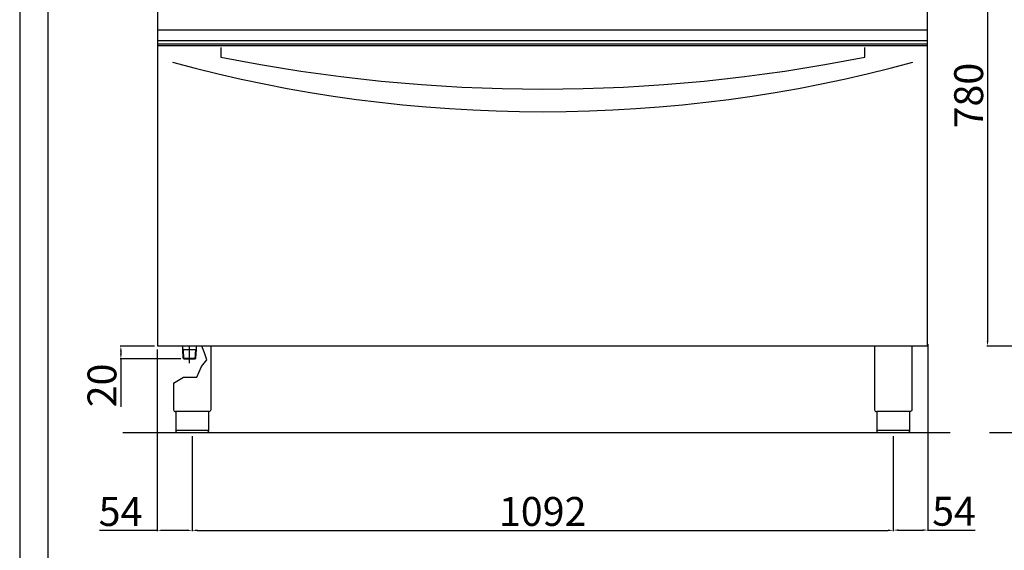
# Model space of a CAD drawing. Units: millimetres. Extents: x -65997 to -62948, y -27414 to -23101.
# Drawn here: x -65997 to -64463, y -24736 to -23910 of the extents above; entities that cross this region are included whole.
import ezdxf

# ---------------------------------------------------------------- set-up
doc = ezdxf.new("R2010")
doc.units = ezdxf.units.MM
doc.layers.add('QUOTE', color=3, linetype='Continuous')
doc.styles.get("Standard").update_dxf_attribs({"font": 'arial.ttf', "height": 45})
doc.dimstyles.new('ISO-25', dxfattribs={"dimtxt": 45, "dimasz": 8, "dimexe": 1.25, "dimexo": 5, "dimtad": 1, "dimtxsty": 'Standard', "dimcen": 2.5, "dimadec": 0, "dimazin": 0, "dimtfac": 1, "dimtmove": 0, "dimatfit": 3, "dimfxl": 1, "dimarcsym": 0})

# ---------------------------------------------------------------- blocks, each defined once
blk = doc.blocks.new('*D638')
at = {"color": 0, "lineweight": -2}
for p, q in [((-65728.3, -24558.2), (-65728.3, -24706.2)), ((-64636.3, -24558.2), (-64636.3, -24706.2)), ((-65720.3, -24705), (-64644.3, -24705))]:
    blk.add_line(p, q, dxfattribs=at)
at = {"color": 0}
for points in [[(-65720.3, -24703.6), (-65720.3, -24706.3), (-65728.3, -24705)], [(-64644.3, -24703.6), (-64644.3, -24706.3), (-64636.3, -24705)]]:
    blk.add_solid(points, dxfattribs=at)
at = {"layer": 'Defpoints', "color": 0}
for p in [(-65728.3, -24553.2), (-64636.3, -24553.2), (-64636.3, -24705)]:
    blk.add_point(p, dxfattribs=at)
at = {"color": 0, "insert": (-65182.3, -24681.4), "char_height": 45, "attachment_point": 5}
blk.add_mtext('1092', dxfattribs=at)
blk = doc.blocks.new('*D639')
at = {"color": 0, "lineweight": -2}
for p, q in [((-65786.8, -24418.2), (-65840.5, -24418.2)), ((-65839.3, -24426.2), (-65839.3, -24430.2)), ((-65746.1, -24438.2), (-65840.5, -24438.2)), ((-65839.3, -24438.2), (-65839.3, -24512.5))]:
    blk.add_line(p, q, dxfattribs=at)
at = {"color": 0}
for points in [[(-65840.6, -24426.2), (-65837.9, -24426.2), (-65839.3, -24418.2)], [(-65840.6, -24430.2), (-65837.9, -24430.2), (-65839.3, -24438.2)]]:
    blk.add_solid(points, dxfattribs=at)
at = {"layer": 'Defpoints', "color": 0}
for p in [(-65781.8, -24418.2), (-65839.3, -24438.2), (-65741.1, -24438.2)]:
    blk.add_point(p, dxfattribs=at)
at = {"color": 0, "insert": (-65862.9, -24479.4), "char_height": 45, "attachment_point": 5, "rotation": 90}
blk.add_mtext('20', dxfattribs=at)
blk = doc.blocks.new('*D640')
at = {"color": 0, "lineweight": -2}
for p, q in [((-65782.5, -24423.2), (-65782.5, -24706.2)), ((-65728.3, -24558.2), (-65728.3, -24706.2)), ((-65782.5, -24705), (-65872.6, -24705)), ((-65736.3, -24705), (-65774.5, -24705))]:
    blk.add_line(p, q, dxfattribs=at)
at = {"color": 0}
for points in [[(-65774.5, -24703.6), (-65774.5, -24706.3), (-65782.5, -24705)], [(-65736.3, -24703.6), (-65736.3, -24706.3), (-65728.3, -24705)]]:
    blk.add_solid(points, dxfattribs=at)
at = {"layer": 'Defpoints', "color": 0}
for p in [(-65782.5, -24418.2), (-65728.3, -24553.2), (-65728.3, -24705)]:
    blk.add_point(p, dxfattribs=at)
at = {"color": 0, "insert": (-65839.8, -24681.5), "char_height": 45, "attachment_point": 5}
blk.add_mtext('54', dxfattribs=at)
blk = doc.blocks.new('*D631')
at = {"color": 0, "lineweight": -2}
for p, q in [((-64582.3, -24415.4), (-64582.3, -24705.8)), ((-64636.3, -24558.8), (-64636.3, -24705.8)), ((-64628.3, -24704.6), (-64590.3, -24704.6)), ((-64582.3, -24704.6), (-64508.8, -24704.6))]:
    blk.add_line(p, q, dxfattribs=at)
at = {"color": 0}
for points in [[(-64628.3, -24703.3), (-64628.3, -24705.9), (-64636.3, -24704.6)], [(-64590.3, -24703.3), (-64590.3, -24705.9), (-64582.3, -24704.6)]]:
    blk.add_solid(points, dxfattribs=at)
at = {"layer": 'Defpoints', "color": 0}
for p in [(-64582.3, -24410.4), (-64636.3, -24553.8), (-64582.3, -24704.6)]:
    blk.add_point(p, dxfattribs=at)
at = {"color": 0, "insert": (-64541.6, -24681.1), "char_height": 45, "attachment_point": 5}
blk.add_mtext('54', dxfattribs=at)
blk = doc.blocks.new('*D636')
at = {"color": 0, "lineweight": -2}
for p, q in [((-64443.2, -23638.2), (-64490.6, -23638.2)), ((-64489.4, -23646.2), (-64489.4, -24410.2)), ((-64443.2, -24418.2), (-64490.6, -24418.2))]:
    blk.add_line(p, q, dxfattribs=at)
at = {"color": 0}
for points in [[(-64490.7, -23646.2), (-64488.1, -23646.2), (-64489.4, -23638.2)], [(-64490.7, -24410.2), (-64488.1, -24410.2), (-64489.4, -24418.2)]]:
    blk.add_solid(points, dxfattribs=at)
at = {"layer": 'Defpoints', "color": 0}
for p in [(-64438.2, -23638.2), (-64489.4, -24418.2), (-64438.2, -24418.2)]:
    blk.add_point(p, dxfattribs=at)
at = {"color": 0, "insert": (-64513, -24028.2), "char_height": 45, "attachment_point": 5, "rotation": 90}
blk.add_mtext('780', dxfattribs=at)

msp = doc.modelspace()

# ---------------------------------------------------------------- linework, layer by layer
at = {"color": 6}
for points in [[(-65996.9, -27413.5), (-62947.7, -27413.5), (-62947.7, -23101.1), (-65996.9, -23101.1)], [(-65953.3, -27370), (-62991.2, -27370), (-62991.2, -23289.8), (-65953.3, -23289.8)]]:
    msp.add_lwpolyline(points, close=True, dxfattribs=at)
at = {"layer": 'QUOTE', "color": 7}
for p, q in [((-65781.8, -23948.2), (-65781.8, -23698.2)), ((-64582.8, -23948.2), (-64582.8, -23698.2)), ((-64582.8, -23926.4), (-65781.8, -23926.4)), ((-64582.8, -23942.9), (-65781.8, -23942.9)), ((-64582.8, -23948.2), (-65781.8, -23948.2)), ((-65781.8, -24418.2), (-65781.8, -23948.2)), ((-64582.8, -23948.2), (-65781.8, -23948.2)), ((-64582.8, -23950.9), (-65781.8, -23950.9)), ((-65683.8, -23953.3), (-65683.8, -23968.3)), ((-64680.8, -23953.3), (-64680.8, -23968.3)), ((-64582.8, -24418.2), (-64582.8, -23948.2)), ((-64582.3, -23948.2), (-64582.8, -23948.2)), ((-64582.8, -24418.2), (-65781.8, -24418.2)), ((-65742.9, -24423.7), (-65742.9, -24418.2)), ((-65741.9, -24423.7), (-65742.9, -24423.1)), ((-65742.1, -24437.1), (-65742.9, -24423.7)), ((-65741.1, -24438.1), (-65741.9, -24423.7)), ((-65741.9, -24423.7), (-65722.6, -24423.7)), ((-65732.3, -24444.5), (-65732.3, -24418.2)), ((-65723.5, -24438.1), (-65722.6, -24423.7)), ((-65722.6, -24423.7), (-65721.6, -24423.1)), ((-65722.5, -24437.2), (-65721.6, -24423.7)), ((-65721.6, -24423.7), (-65721.6, -24418.2)), ((-65708.8, -24428.4), (-65713.4, -24418.2)), ((-65705.5, -24439.8), (-65708.8, -24428.4)), ((-65699.3, -24418.2), (-65699.3, -24517.2)), ((-64665.3, -24418.2), (-64665.3, -24517.2)), ((-64607.3, -24418.2), (-64607.3, -24517.2)), ((-65741.1, -24438.2), (-65742.1, -24437.1)), ((-65742.1, -24437.1), (-65722.5, -24437.1)), ((-65741.1, -24438.2), (-65723.6, -24438.2)), ((-65722.5, -24437.2), (-65723.6, -24438.2)), ((-65713.6, -24449.9), (-65705.5, -24439.8)), ((-65721, -24466.6), (-65713.6, -24449.9)), ((-65757.3, -24475.9), (-65741.8, -24466.6)), ((-65757.3, -24475.9), (-65757.3, -24517.2)), ((-65741.8, -24466.6), (-65721, -24466.6)), ((-65702.6, -24520.2), (-65754, -24520.2)), ((-65753.6, -24520.2), (-65753.6, -24550.2)), ((-65703, -24520.2), (-65703, -24550.2)), ((-64610.6, -24520.2), (-64662, -24520.2)), ((-64661.6, -24520.2), (-64661.6, -24550.2)), ((-64611, -24520.2), (-64611, -24550.2)), ((-65753.6, -24549.2), (-65703, -24549.2)), ((-64661.6, -24549.2), (-64611, -24549.2)), ((-64547.5, -24553.2), (-65836.3, -24553.2)), ((-65706, -24553.2), (-65750.6, -24553.2)), ((-64614, -24553.2), (-64658.6, -24553.2)), ((-63767.1, -24553.2), (-64486.4, -24553.2))]:
    msp.add_line(p, q, dxfattribs=at)
for centre, radius, start, end in [((-65182.3, -21464), 2554, 258.6757, 281.3243), ((-65182.3, -21856.7), 2196.6, 254.7847, 285.2153), ((-65754.3, -24517.2), 3, 180, 275.7392), ((-64662.3, -24517.2), 3, 180, 275.7392)]:
    msp.add_arc(centre, radius, start, end, dxfattribs=at)
at = {"layer": 'QUOTE', "color": 7, "extrusion": (0, 0, -1)}
for centre, start, end in [((65702.3, -24517.2), 179.9999, 275.7393), ((64610.3, -24517.2), 179.9999, 275.7393), ((65750.6, -24550.2), 270, 0), ((64658.6, -24550.2), 270, 0)]:
    msp.add_arc(centre, 3, start, end, dxfattribs=at)
at = {"layer": 'QUOTE', "color": 7}
for points in [[(-65703, -24550.2), (-65703, -24550.4), (-65703.1, -24550.7), (-65703.2, -24551.3), (-65703.5, -24551.9), (-65704.1, -24552.6), (-65704.7, -24552.9), (-65705.3, -24553.1), (-65705.6, -24553.2), (-65705.8, -24553.2), (-65705.9, -24553.2), (-65706, -24553.2), (-65706, -24553.2), (-65706, -24553.2)], [(-64611, -24550.2), (-64611, -24550.4), (-64611.1, -24550.7), (-64611.2, -24551.3), (-64611.5, -24551.9), (-64612.1, -24552.6), (-64612.7, -24552.9), (-64613.3, -24553.1), (-64613.6, -24553.2), (-64613.8, -24553.2), (-64613.9, -24553.2), (-64614, -24553.2), (-64614, -24553.2), (-64614, -24553.2)]]:
    msp.add_open_spline(points, degree=3, knots=[0, 0, 0, 0, 0.432819, 1.009911, 1.875548, 2.45264, 3.606824, 4.039644, 4.328192, 4.472476, 4.616917, 4.66487, 4.71282, 4.71282, 4.71282, 4.71282], dxfattribs=at)

# ---------------------------------------------------------------- dimensions: what is measured, and where the dimension line sits
at = {"color": 3}
for base, p1, p2, picture, middle in [((-64489.4, -24418.2), (-64438.2, -23638.2), (-64438.2, -24418.2), '*D636', (-64513, -24028.2)), ((-65839.3, -24438.2), (-65781.8, -24418.2), (-65741.1, -24438.2), '*D639', (-65862.9, -24479.4))]:
    dim = msp.add_linear_dim(base=base, p1=p1, p2=p2, angle=90, dimstyle='ISO-25', override={"dimtxt": 30, "dimdec": 0}, dxfattribs=at)
    dim.commit()
    dim.dimension.update_dxf_attribs({"geometry": picture, "text_midpoint": middle})
for base, p1, p2, picture, middle in [((-64582.3, -24704.6), (-64636.3, -24553.8), (-64582.3, -24410.4), '*D631', (-64541.6, -24681.1)), ((-64636.3, -24705), (-65728.3, -24553.2), (-64636.3, -24553.2), '*D638', (-65182.3, -24681.4))]:
    dim = msp.add_linear_dim(base=base, p1=p1, p2=p2, dimstyle='ISO-25', override={"dimtxt": 30, "dimdec": 0}, dxfattribs=at)
    dim.commit()
    dim.dimension.update_dxf_attribs({"geometry": picture, "text_midpoint": middle})
dim = msp.add_linear_dim(base=(-65728.3, -24705), p1=(-65782.5, -24418.2), p2=(-65728.3, -24553.2), dimstyle='ISO-25', override={"dimtxt": 30, "dimdec": 0}, dxfattribs=at)
dim.commit()
dim.dimension.update_dxf_attribs({"geometry": '*D640', "text_midpoint": (-65839.8, -24705), "dimtype": 160})

doc.saveas('drawing.dxf')
